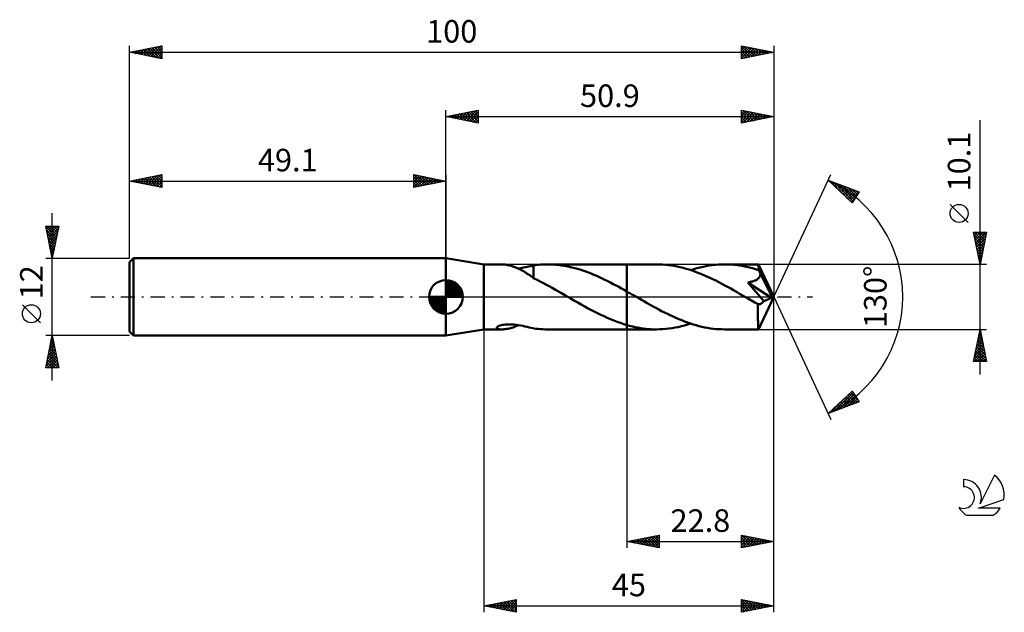
# Model space of a CAD drawing. Units: millimetres. Extents: x -17 to 136, y -49 to 43.
import ezdxf
from ezdxf.enums import TextEntityAlignment as Align

# ---------------------------------------------------------------- set-up
doc = ezdxf.new("R2010")
doc.units = ezdxf.units.MM
doc.header["$LTSCALE"] = 5.45
doc.linetypes.add('LONGDASH_DASH', pattern=[0.85, 0.4, -0.2, 0.05, -0.2])
for name, color, linetype in [('1', 4, 'CONTINUOUS'), ('2', 7, 'CONTINUOUS'), ('4', 2, 'LONGDASH_DASH'), ('CUT', 1, 'CONTINUOUS'), ('NOCUT', 7, 'CONTINUOUS'), ('SK1', 4, 'CONTINUOUS'), ('SK2', 7, 'CONTINUOUS'), ('SK4', 2, 'LONGDASH_DASH'), ('SK6', 5, 'CONTINUOUS')]:
    doc.layers.add(name, color=color, linetype=linetype)
doc.styles.get("Standard").update_dxf_attribs({"font": 'Monospac821 BT'})

msp = doc.modelspace()

# ---------------------------------------------------------------- linework, layer by layer
at = {"layer": '1', "color": 4, "linetype": 'CONTINUOUS', "lineweight": 50}
for p, q in [((55, 5.05), (49.1, 6)), ((49.1, -6), (49.1, 6)), ((55, 5.05), (57.73, 5.05)), ((55, -5.05), (55, 5.05)), ((57.91, 5.05), (57.74, 5.05)), ((58.09, 5.03), (57.91, 5.05)), ((58.29, 5.01), (58.09, 5.03)), ((58.48, 4.98), (58.29, 5.01)), ((58.68, 4.95), (58.48, 4.98)), ((58.89, 4.9), (58.68, 4.95)), ((59.09, 4.85), (58.89, 4.9)), ((59.29, 4.8), (59.09, 4.85)), ((59.5, 4.73), (59.29, 4.8)), ((59.71, 4.66), (59.5, 4.73)), ((59.91, 4.58), (59.71, 4.66)), ((61.13, 4.54), (61.52, 4.62)), ((61.52, 4.62), (61.9, 4.71)), ((61.9, 4.71), (62.28, 4.79)), ((62.28, 4.79), (62.67, 4.87)), ((62.67, 4.89), (63.03, 4.94)), ((62.67, 2.92), (62.67, 4.89)), ((63.03, 4.94), (63.4, 4.98)), ((63.4, 4.98), (63.77, 5.01)), ((63.77, 5.01), (64.15, 5.03)), ((64.15, 5.03), (64.52, 5.05)), ((64.52, 5.05), (64.9, 5.05)), ((64.89, 5.05), (77.2, 5.05)), ((65.32, 5.04), (64.9, 5.05)), ((65.74, 5.03), (65.32, 5.04)), ((66.16, 5), (65.74, 5.03)), ((66.58, 4.96), (66.16, 5)), ((66.99, 4.9), (66.58, 4.96)), ((67.41, 4.84), (66.99, 4.9)), ((67.82, 4.77), (67.41, 4.84)), ((68.24, 4.68), (67.82, 4.77)), ((68.66, 4.59), (68.24, 4.68)), ((69.09, 4.48), (68.66, 4.59)), ((81.79, 5.05), (77.2, 5.05)), ((77.2, 5.05), (77.2, 5.05)), ((77.2, 0.83), (77.2, 5.05)), ((77.2, -5.05), (77.2, 5.05)), ((82.25, 5.04), (81.79, 5.05)), ((82.71, 5.02), (82.25, 5.04)), ((83.17, 4.99), (82.71, 5.02)), ((83.63, 4.94), (83.17, 4.99)), ((84.09, 4.88), (83.63, 4.94)), ((84.55, 4.8), (84.09, 4.88)), ((85, 4.71), (84.55, 4.8)), ((85.46, 4.61), (85, 4.71)), ((85.92, 4.5), (85.46, 4.61)), ((88.54, 4.57), (89.02, 4.68)), ((89.02, 4.68), (89.5, 4.78)), ((89.5, 4.78), (89.98, 4.86)), ((89.98, 4.86), (90.47, 4.93)), ((90.47, 4.93), (90.95, 4.98)), ((90.95, 4.98), (91.43, 5.02)), ((91.43, 5.02), (91.91, 5.04)), ((91.91, 5.04), (92.4, 5.05)), ((92.87, 5.04), (92.4, 5.05)), ((97.6, 5.05), (92.4, 5.05)), ((93.35, 5.02), (92.87, 5.04)), ((93.83, 4.98), (93.35, 5.02)), ((94.31, 4.93), (93.83, 4.98)), ((94.78, 4.86), (94.31, 4.93)), ((95.26, 4.78), (94.78, 4.86)), ((95.74, 4.69), (95.26, 4.78)), ((96.22, 4.58), (95.74, 4.69)), ((97.61, 5.03), (97.6, 5.05)), ((100, 0), (97.6, 5.05)), ((97.6, 5.05), (97.6, 5.05)), ((97.6, 5.05), (97.6, 5.05)), ((97.6, 5.05), (97.6, 5.05)), ((97.6, 5.05), (97.6, 5.05)), ((97.6, 5.05), (97.6, 5.05)), ((97.6, 5.05), (97.6, 5.05)), ((97.61, 5.01), (97.61, 5.03)), ((97.62, 4.97), (97.61, 5.01)), ((97.62, 4.92), (97.62, 4.97)), ((97.63, 4.87), (97.62, 4.92)), ((97.63, 4.81), (97.63, 4.87)), ((97.64, 4.73), (97.63, 4.81)), ((97.64, 4.65), (97.64, 4.73)), ((97.65, 4.56), (97.64, 4.65)), ((60.12, 4.5), (59.91, 4.58)), ((60.32, 4.41), (60.12, 4.5)), ((60.53, 4.31), (60.32, 4.41)), ((60.35, 4.39), (60.74, 4.46)), ((60.73, 4.2), (60.53, 4.31)), ((60.93, 4.09), (60.73, 4.2)), ((60.74, 4.46), (61.13, 4.54)), ((61.14, 3.98), (60.93, 4.09)), ((61.34, 3.85), (61.14, 3.98)), ((61.53, 3.73), (61.34, 3.85)), ((61.73, 3.6), (61.53, 3.73)), ((61.92, 3.48), (61.73, 3.6)), ((62.1, 3.35), (61.92, 3.48)), ((62.29, 3.22), (62.1, 3.35)), ((62.48, 3.09), (62.29, 3.22)), ((62.66, 2.95), (62.48, 3.09)), ((69.52, 4.36), (69.09, 4.48)), ((69.94, 4.23), (69.52, 4.36)), ((70.37, 4.09), (69.94, 4.23)), ((70.8, 3.94), (70.37, 4.09)), ((71.22, 3.78), (70.8, 3.94)), ((71.65, 3.62), (71.22, 3.78)), ((72.08, 3.44), (71.65, 3.62)), ((72.51, 3.25), (72.08, 3.44)), ((72.94, 3.06), (72.51, 3.25)), ((73.37, 2.86), (72.94, 3.06)), ((86.38, 4.37), (85.92, 4.5)), ((86.84, 4.23), (86.38, 4.37)), ((87.3, 4.08), (86.84, 4.23)), ((87.1, 4.15), (87.58, 4.3)), ((87.76, 3.92), (87.3, 4.08)), ((87.58, 4.3), (88.06, 4.44)), ((88.22, 3.75), (87.76, 3.92)), ((88.06, 4.44), (88.54, 4.57)), ((88.67, 3.57), (88.22, 3.75)), ((89.13, 3.38), (88.67, 3.57)), ((89.6, 3.17), (89.13, 3.38)), ((90.06, 2.96), (89.6, 3.17)), ((96.69, 4.45), (96.22, 4.58)), ((97.17, 4.32), (96.69, 4.45)), ((97.65, 4.17), (97.17, 4.32)), ((100, 0), (97.65, 4.56)), ((97.65, 4.17), (97.65, 4.56)), ((97.68, 4.09), (97.65, 4.17)), ((97.72, 4.01), (97.68, 4.09)), ((97.76, 3.94), (97.72, 4.01)), ((97.74, 3.03), (97.79, 3.11)), ((97.8, 3.86), (97.76, 3.94)), ((97.79, 3.11), (97.83, 3.19)), ((97.83, 3.78), (97.8, 3.86)), ((97.87, 3.7), (97.83, 3.78)), ((97.83, 3.19), (97.86, 3.27)), ((97.86, 3.27), (97.88, 3.36)), ((97.91, 3.62), (97.87, 3.7)), ((97.88, 3.36), (97.9, 3.45)), ((97.9, 3.45), (97.91, 3.53)), ((98.67, 2.14), (97.91, 3.62)), ((97.91, 3.53), (97.91, 3.62)), ((62.66, 2.92), (62.66, 2.95)), ((63.15, 2.68), (62.66, 2.92)), ((63.64, 2.43), (63.15, 2.68)), ((64.13, 2.18), (63.64, 2.43)), ((64.63, 1.92), (64.13, 2.18)), ((65.12, 1.66), (64.63, 1.92)), ((65.61, 1.39), (65.12, 1.66)), ((73.79, 2.65), (73.37, 2.86)), ((74.22, 2.44), (73.79, 2.65)), ((74.65, 2.22), (74.22, 2.44)), ((75.08, 2), (74.65, 2.22)), ((75.5, 1.77), (75.08, 2)), ((75.93, 1.54), (75.5, 1.77)), ((76.35, 1.31), (75.93, 1.54)), ((90.52, 2.74), (90.06, 2.96)), ((90.98, 2.52), (90.52, 2.74)), ((91.44, 2.28), (90.98, 2.52)), ((91.91, 2.04), (91.44, 2.28)), ((92.37, 1.79), (91.91, 2.04)), ((92.83, 1.54), (92.37, 1.79)), ((93.3, 1.29), (92.83, 1.54)), ((95.95, 2.23), (96.06, 2.25)), ((96.41, 1.71), (95.95, 2.23)), ((99.66, -0.14), (95.95, 2.23)), ((96.06, 2.25), (96.17, 2.27)), ((96.17, 2.27), (96.28, 2.29)), ((96.28, 2.29), (96.38, 2.32)), ((96.38, 2.32), (96.49, 2.34)), ((96.85, 1.21), (96.41, 1.71)), ((96.49, 2.34), (96.58, 2.37)), ((96.58, 2.37), (96.68, 2.39)), ((96.68, 2.39), (96.78, 2.42)), ((96.78, 2.42), (96.87, 2.45)), ((96.87, 2.45), (96.97, 2.49)), ((96.97, 2.49), (97.06, 2.53)), ((97.06, 2.53), (97.15, 2.57)), ((97.15, 2.57), (97.24, 2.61)), ((97.24, 2.61), (97.33, 2.66)), ((97.33, 2.66), (97.41, 2.71)), ((97.41, 2.71), (97.48, 2.77)), ((97.48, 2.77), (97.56, 2.83)), ((97.56, 2.83), (97.63, 2.89)), ((97.63, 2.89), (97.69, 2.96)), ((97.69, 2.96), (97.74, 3.03)), ((99.04, 1.41), (98.67, 2.14)), ((66.09, 1.11), (65.61, 1.39)), ((66.58, 0.84), (66.09, 1.11)), ((67.06, 0.56), (66.58, 0.84)), ((67.55, 0.28), (67.06, 0.56)), ((68.04, 0), (67.55, 0.28)), ((68.12, -0.05), (68.04, 0)), ((76.77, 1.07), (76.35, 1.31)), ((77.2, 0.83), (76.77, 1.07)), ((77.35, 0.74), (77.2, 0.83)), ((77.2, 0.83), (77.2, 0.83)), ((77.2, 0.83), (77.2, 0.83)), ((77.2, 0.83), (77.2, 0.83)), ((77.51, 0.65), (77.35, 0.74)), ((77.66, 0.56), (77.51, 0.65)), ((77.82, 0.47), (77.66, 0.56)), ((77.97, 0.39), (77.82, 0.47)), ((78.13, 0.3), (77.97, 0.39)), ((78.57, 0.04), (78.13, 0.3)), ((79.02, -0.22), (78.57, 0.04)), ((93.76, 1.03), (93.3, 1.29)), ((94.22, 0.76), (93.76, 1.03)), ((94.68, 0.5), (94.22, 0.76)), ((95.14, 0.23), (94.68, 0.5)), ((95.6, -0.03), (95.14, 0.23)), ((97.25, 0.75), (96.85, 1.21)), ((97.6, 0.34), (97.25, 0.75)), ((97.9, -0.01), (97.6, 0.34)), ((97.6, -5.05), (100, 0)), ((99.26, 0.97), (99.04, 1.41)), ((99.4, 0.67), (99.26, 0.97)), ((99.49, 0.45), (99.4, 0.67)), ((99.56, 0.29), (99.49, 0.45)), ((99.61, 0.15), (99.56, 0.29)), ((99.61, 0.1), (99.59, 0.15)), ((100, 0), (99.59, 0.15)), ((99.59, 0.15), (99.61, 0.15)), ((100, 0), (99.61, 0.15)), ((99.62, 0.06), (99.61, 0.1)), ((99.63, 0.01), (99.62, 0.06)), ((99.64, -0.03), (99.63, 0.01)), ((68.21, -0.1), (68.12, -0.05)), ((68.29, -0.15), (68.21, -0.1)), ((68.38, -0.2), (68.29, -0.15)), ((68.46, -0.25), (68.38, -0.2)), ((68.55, -0.29), (68.46, -0.25)), ((69.06, -0.59), (68.55, -0.29)), ((69.57, -0.88), (69.06, -0.59)), ((70.07, -1.16), (69.57, -0.88)), ((70.58, -1.45), (70.07, -1.16)), ((71.09, -1.73), (70.58, -1.45)), ((79.46, -0.47), (79.02, -0.22)), ((79.91, -0.73), (79.46, -0.47)), ((80.35, -0.98), (79.91, -0.73)), ((80.8, -1.23), (80.35, -0.98)), ((81.25, -1.48), (80.8, -1.23)), ((81.69, -1.72), (81.25, -1.48)), ((96.06, -0.3), (95.6, -0.03)), ((96.31, -0.44), (96.06, -0.3)), ((96.55, -0.58), (96.31, -0.44)), ((96.8, -0.72), (96.55, -0.58)), ((97.05, -0.86), (96.8, -0.72)), ((97.29, -1), (97.05, -0.86)), ((97.54, -1.14), (97.29, -1)), ((97.6, -1.15), (97.54, -1.14)), ((97.54, -1.49), (97.54, -1.14)), ((97.54, -1.82), (97.54, -1.49)), ((97.66, -1.15), (97.6, -1.15)), ((97.66, -1.15), (97.72, -1.15)), ((97.72, -1.15), (97.78, -1.14)), ((97.78, -1.14), (97.84, -1.13)), ((97.84, -1.13), (97.9, -1.11)), ((98.17, -0.33), (97.9, -0.01)), ((97.9, -1.11), (97.97, -1.08)), ((97.97, -1.08), (98.03, -1.04)), ((98.03, -1.04), (98.09, -1)), ((98.09, -1), (98.15, -0.95)), ((98.15, -0.95), (98.21, -0.9)), ((98.42, -0.64), (98.17, -0.33)), ((98.21, -0.9), (98.26, -0.84)), ((98.26, -0.84), (98.32, -0.78)), ((98.32, -0.78), (98.37, -0.71)), ((98.37, -0.71), (98.42, -0.64)), ((98.42, -0.64), (99.66, -0.14)), ((99.65, -0.06), (99.64, -0.03)), ((99.66, -0.1), (99.65, -0.06)), ((99.66, -0.14), (99.66, -0.1)), ((71.6, -2), (71.09, -1.73)), ((72.11, -2.26), (71.6, -2)), ((72.62, -2.52), (72.11, -2.26)), ((73.13, -2.77), (72.62, -2.52)), ((73.64, -3.01), (73.13, -2.77)), ((74.15, -3.24), (73.64, -3.01)), ((82.13, -1.96), (81.69, -1.72)), ((82.58, -2.2), (82.13, -1.96)), ((83.02, -2.42), (82.58, -2.2)), ((83.47, -2.65), (83.02, -2.42)), ((83.92, -2.86), (83.47, -2.65)), ((84.36, -3.07), (83.92, -2.86)), ((97.54, -2.14), (97.54, -1.82)), ((97.54, -2.45), (97.54, -2.14)), ((97.54, -2.75), (97.54, -2.45)), ((97.54, -3.05), (97.54, -2.75)), ((97.54, -3.33), (97.54, -3.05)), ((57.18, -4.59), (57.33, -4.52)), ((57.33, -4.52), (57.5, -4.46)), ((57.5, -4.46), (57.69, -4.4)), ((57.69, -4.4), (57.9, -4.36)), ((57.9, -4.36), (58.11, -4.32)), ((58.11, -4.32), (58.34, -4.3)), ((58.34, -4.3), (58.59, -4.28)), ((58.59, -4.28), (58.86, -4.27)), ((59.14, -4.27), (58.86, -4.27)), ((59.43, -4.29), (59.14, -4.27)), ((59.74, -4.31), (59.43, -4.29)), ((59.73, -4.65), (59.93, -4.57)), ((60.06, -4.35), (59.74, -4.31)), ((59.93, -4.57), (60.14, -4.49)), ((60.38, -4.4), (60.06, -4.35)), ((60.14, -4.49), (60.35, -4.39)), ((60.72, -4.46), (60.38, -4.4)), ((61.05, -4.52), (60.72, -4.46)), ((61.37, -4.59), (61.05, -4.52)), ((74.66, -3.46), (74.15, -3.24)), ((75.17, -3.67), (74.66, -3.46)), ((75.68, -3.87), (75.17, -3.67)), ((76.18, -4.05), (75.68, -3.87)), ((76.69, -4.22), (76.18, -4.05)), ((77.2, -4.37), (76.69, -4.22)), ((77.2, -4.37), (77.2, -4.37)), ((77.2, -4.37), (77.2, -4.37)), ((77.2, -4.37), (77.2, -4.37)), ((77.2, -4.37), (77.2, -4.37)), ((77.2, -4.37), (77.2, -4.37)), ((77.62, -4.49), (77.2, -4.37)), ((77.2, -5.05), (77.2, -4.37)), ((78.04, -4.59), (77.62, -4.49)), ((84.81, -3.27), (84.36, -3.07)), ((85.25, -3.46), (84.81, -3.27)), ((85.17, -4.68), (85.65, -4.57)), ((85.7, -3.64), (85.25, -3.46)), ((85.65, -4.57), (86.13, -4.44)), ((86.14, -3.82), (85.7, -3.64)), ((86.13, -4.44), (86.61, -4.3)), ((86.59, -3.98), (86.14, -3.82)), ((87.04, -4.13), (86.59, -3.98)), ((86.61, -4.3), (87.1, -4.15)), ((87.49, -4.28), (87.04, -4.13)), ((87.93, -4.41), (87.49, -4.28)), ((88.38, -4.53), (87.93, -4.41)), ((88.82, -4.64), (88.38, -4.53)), ((97.54, -3.59), (97.54, -3.33)), ((97.55, -3.84), (97.54, -3.59)), ((97.55, -4.06), (97.55, -3.84)), ((97.55, -4.27), (97.55, -4.06)), ((97.56, -4.45), (97.55, -4.27)), ((97.56, -4.61), (97.56, -4.45)), ((49.1, -6), (55, -5.05)), ((55, -5.05), (57.73, -5.05)), ((56.98, -4.82), (57, -4.75)), ((57.01, -4.89), (56.98, -4.82)), ((57, -4.75), (57.07, -4.67)), ((57.08, -4.94), (57.01, -4.89)), ((57.07, -4.67), (57.18, -4.59)), ((57.17, -4.98), (57.08, -4.94)), ((57.29, -5.01), (57.17, -4.98)), ((57.42, -5.03), (57.29, -5.01)), ((57.57, -5.05), (57.42, -5.03)), ((57.74, -5.05), (57.57, -5.05)), ((57.74, -5.05), (57.91, -5.05)), ((57.91, -5.05), (58.1, -5.03)), ((58.1, -5.03), (58.29, -5.01)), ((58.29, -5.01), (58.49, -4.98)), ((58.49, -4.98), (58.69, -4.94)), ((58.69, -4.94), (58.9, -4.9)), ((58.9, -4.9), (59.11, -4.85)), ((59.11, -4.85), (59.31, -4.79)), ((59.31, -4.79), (59.52, -4.73)), ((59.52, -4.73), (59.73, -4.65)), ((61.7, -4.66), (61.37, -4.59)), ((62.02, -4.73), (61.7, -4.66)), ((62.34, -4.8), (62.02, -4.73)), ((62.67, -4.87), (62.34, -4.8)), ((62.67, -4.89), (62.67, -4.87)), ((63.03, -4.94), (62.67, -4.89)), ((63.4, -4.98), (63.03, -4.94)), ((63.77, -5.01), (63.4, -4.98)), ((64.15, -5.03), (63.77, -5.01)), ((64.52, -5.05), (64.15, -5.03)), ((64.9, -5.05), (64.52, -5.05)), ((64.89, -5.05), (77.2, -5.05)), ((77.2, -5.05), (77.2, -5.05)), ((77.2, -5.05), (81.79, -5.05)), ((78.45, -4.69), (78.04, -4.59)), ((78.87, -4.77), (78.45, -4.69)), ((79.29, -4.85), (78.87, -4.77)), ((79.7, -4.91), (79.29, -4.85)), ((80.12, -4.96), (79.7, -4.91)), ((80.54, -5), (80.12, -4.96)), ((80.96, -5.03), (80.54, -5)), ((81.38, -5.05), (80.96, -5.03)), ((81.79, -5.05), (81.38, -5.05)), ((81.79, -5.05), (82.27, -5.04)), ((82.27, -5.04), (82.75, -5.02)), ((82.75, -5.02), (83.24, -4.98)), ((83.24, -4.98), (83.72, -4.93)), ((83.72, -4.93), (84.2, -4.86)), ((84.2, -4.86), (84.68, -4.78)), ((84.68, -4.78), (85.17, -4.68)), ((89.27, -4.73), (88.82, -4.64)), ((89.71, -4.82), (89.27, -4.73)), ((90.16, -4.89), (89.71, -4.82)), ((90.61, -4.95), (90.16, -4.89)), ((91.05, -4.99), (90.61, -4.95)), ((91.5, -5.02), (91.05, -4.99)), ((91.95, -5.04), (91.5, -5.02)), ((92.4, -5.05), (91.95, -5.04)), ((92.4, -5.05), (97.6, -5.05)), ((97.57, -4.74), (97.56, -4.61)), ((97.57, -4.85), (97.57, -4.74)), ((97.58, -4.93), (97.57, -4.85)), ((97.59, -5), (97.58, -4.93)), ((97.59, -5.04), (97.59, -5)), ((97.6, -5.05), (97.59, -5.04)), ((97.6, -5.05), (97.6, -5.04)), ((97.6, -5.05), (97.6, -5.05)), ((97.6, -5.05), (97.6, -5.05)), ((97.6, -5.05), (97.6, -5.05)), ((97.6, -5.05), (97.6, -5.05)), ((97.6, -5.05), (97.6, -5.05))]:
    msp.add_line(p, q, dxfattribs=at)
at = {"layer": '2', "color": 7, "linetype": 'CONTINUOUS', "lineweight": 25}
for p, q in [((49.1, 6), (49.1, 29)), ((49.1, 28), (54.1, 29)), ((49.1, 28), (100, 28)), ((54.1, 27), (49.1, 28)), ((49.1, 28), (49.1, 28)), ((49.45, 27.93), (49.63, 28.11)), ((49.45, 28.07), (49.63, 27.89)), ((49.81, 27.86), (50.16, 28.21)), ((49.81, 28.14), (50.16, 27.79)), ((50.16, 27.79), (50.69, 28.32)), ((50.16, 28.21), (50.69, 27.68)), ((50.51, 27.72), (51.22, 28.42)), ((50.52, 28.28), (51.22, 27.58)), ((50.87, 27.65), (51.75, 28.53)), ((50.87, 28.35), (51.75, 27.47)), ((51.22, 27.58), (52.28, 28.64)), ((51.22, 28.42), (52.28, 27.36)), ((51.57, 27.51), (52.81, 28.74)), ((51.58, 28.5), (52.81, 27.26)), ((51.93, 27.43), (53.34, 28.85)), ((51.93, 28.57), (53.34, 27.15)), ((52.28, 27.36), (53.87, 28.95)), ((52.28, 28.64), (53.87, 27.05)), ((52.63, 27.29), (54.1, 28.76)), ((52.64, 28.71), (54.1, 27.24)), ((52.99, 28.78), (54.1, 27.67)), ((52.99, 27.22), (54.1, 28.33)), ((53.34, 28.85), (54.1, 28.09)), ((53.34, 27.15), (54.1, 27.91)), ((53.7, 28.92), (54.1, 28.52)), ((54.05, 28.99), (54.1, 28.94)), ((54.1, 29), (54.1, 27)), ((95, 27), (95, 29)), ((95, 29), (100, 28)), ((95, 28.97), (95.03, 28.99)), ((95, 28.54), (95.38, 28.92)), ((95, 28.12), (95.73, 28.85)), ((95, 27.69), (96.09, 28.78)), ((95, 28.77), (96.48, 27.3)), ((95, 27.27), (96.44, 28.71)), ((95, 28.35), (96.12, 27.22)), ((100, 28), (95, 27)), ((95, 27.92), (95.77, 27.15)), ((95.19, 27.04), (96.8, 28.64)), ((95.24, 28.95), (96.83, 27.37)), ((95.72, 27.14), (97.15, 28.57)), ((95.77, 28.85), (97.18, 27.44)), ((96.25, 27.25), (97.5, 28.5)), ((96.3, 28.74), (97.54, 27.51)), ((96.78, 27.36), (97.86, 28.43)), ((96.83, 28.63), (97.89, 27.58)), ((97.31, 27.46), (98.21, 28.36)), ((97.36, 28.53), (98.24, 27.65)), ((97.84, 27.57), (98.56, 28.29)), ((97.9, 28.42), (98.6, 27.72)), ((98.38, 27.68), (98.92, 28.22)), ((98.43, 28.31), (98.95, 27.79)), ((98.91, 27.78), (99.27, 28.15)), ((98.96, 28.21), (99.3, 27.86)), ((99.44, 27.89), (99.62, 28.08)), ((99.49, 28.1), (99.66, 27.93)), ((99.97, 27.99), (99.98, 28)), ((100, 29), (100, 0)), ((53.7, 27.08), (54.1, 27.49)), ((54.05, 27.01), (54.1, 27.06)), ((95, 27.5), (95.41, 27.08)), ((95, 27.07), (95.06, 27.01)), ((132, -12.05), (132, 27.45)), ((100, 0), (108.87, 19.03)), ((108.45, 18.13), (113.22, 16.31)), ((112.15, 14.62), (108.45, 18.13)), ((108.53, 18.05), (108.57, 18.08)), ((108.71, 18.03), (111.6, 15.14)), ((108.75, 17.84), (108.87, 17.97)), ((108.97, 17.64), (109.18, 17.85)), ((109.19, 17.43), (109.49, 17.73)), ((109.4, 17.76), (112.3, 14.86)), ((109.4, 17.22), (109.79, 17.61)), ((109.62, 17.02), (110.1, 17.5)), ((109.84, 16.81), (110.41, 17.38)), ((110.06, 16.6), (110.72, 17.26)), ((110.09, 17.5), (112.47, 15.12)), ((110.27, 16.4), (111.02, 17.15)), ((110.49, 16.19), (111.33, 17.03)), ((110.71, 15.98), (111.64, 16.91)), ((110.77, 17.24), (112.63, 15.38)), ((111.46, 16.98), (112.8, 15.64)), ((110.93, 15.78), (111.94, 16.79)), ((111.15, 15.57), (112.25, 16.68)), ((111.36, 15.36), (112.56, 16.56)), ((111.58, 15.16), (112.87, 16.44)), ((111.8, 14.95), (113.17, 16.33)), ((112.02, 14.75), (112.6, 15.33)), ((112.14, 16.72), (112.96, 15.9)), ((113.22, 16.31), (112.15, 14.62)), ((112.83, 16.46), (113.12, 16.16)), ((130.15, 11.57), (127.35, 14.37)), ((132, 5.05), (131, 10.05)), ((131, 10.05), (133, 10.05)), ((131.04, 9.84), (131.25, 10.05)), ((131.08, 9.66), (132.62, 8.13)), ((131.11, 9.49), (131.68, 10.05)), ((131.12, 10.05), (132.69, 8.48)), ((131.18, 9.13), (132.1, 10.05)), ((131.25, 8.78), (132.53, 10.05)), ((131.33, 8.42), (132.95, 10.05)), ((131.4, 8.07), (132.91, 9.58)), ((131.54, 10.05), (132.76, 8.83)), ((131.96, 10.05), (132.83, 9.19)), ((133, 10.05), (132, 5.05)), ((132.39, 10.05), (132.9, 9.54)), ((132.81, 10.05), (132.97, 9.89)), ((131.18, 9.13), (132.54, 7.77)), ((131.29, 8.6), (132.47, 7.42)), ((131.4, 8.07), (132.4, 7.07)), ((131.47, 7.72), (132.8, 9.05)), ((131.54, 7.36), (132.69, 8.52)), ((131.61, 7.01), (132.59, 7.99)), ((131.5, 7.54), (132.33, 6.71)), ((131.61, 7.01), (132.26, 6.36)), ((131.68, 6.66), (132.48, 7.46)), ((131.71, 6.48), (132.19, 6)), ((131.75, 6.3), (132.38, 6.93)), ((131.82, 5.95), (132.27, 6.4)), ((133, 5.05), (97.65, 5.05)), ((131.82, 5.95), (132.12, 5.65)), ((131.89, 5.6), (132.16, 5.87)), ((131.93, 5.42), (132.05, 5.3)), ((131.96, 5.24), (132.06, 5.34)), ((100, -39), (100, 0)), ((100, -49), (100, 0)), ((100, 0), (108.87, -19.03)), ((55, -5.05), (55, -49)), ((77.2, -5.05), (77.2, -39)), ((97.65, -5.05), (133, -5.05)), ((131, -10.05), (132, -5.05)), ((131.7, -6.55), (132.2, -6.05)), ((131.81, -6.02), (132.13, -5.7)), ((131.82, -5.93), (132.26, -6.37)), ((131.89, -5.58), (132.16, -5.84)), ((131.91, -5.49), (132.06, -5.34)), ((131.97, -5.22), (132.05, -5.31)), ((132, -5.05), (133, -10.05)), ((131.28, -8.67), (132.48, -7.47)), ((131.38, -8.14), (132.41, -7.11)), ((131.49, -7.61), (132.34, -6.76)), ((131.54, -7.35), (132.69, -8.49)), ((131.59, -7.08), (132.27, -6.4)), ((131.61, -6.99), (132.58, -7.96)), ((131.68, -6.64), (132.48, -7.43)), ((131.75, -6.29), (132.37, -6.9)), ((131.06, -9.73), (132.62, -8.17)), ((131.17, -9.2), (132.55, -7.82)), ((131.17, -10.05), (132.7, -8.53)), ((131.19, -9.11), (132.12, -10.05)), ((131.26, -8.76), (132.55, -10.05)), ((131.33, -8.41), (132.97, -10.05)), ((131.4, -8.05), (132.9, -9.55)), ((131.47, -7.7), (132.79, -9.02)), ((131.6, -10.05), (132.77, -8.88)), ((133, -10.05), (131, -10.05)), ((131.05, -9.82), (131.27, -10.05)), ((131.12, -9.47), (131.7, -10.05)), ((132.02, -10.05), (132.84, -9.23)), ((132.44, -10.05), (132.91, -9.59)), ((132.87, -10.05), (132.98, -9.94)), ((108.45, -18.13), (112.15, -14.62)), ((109.33, -17.79), (112.29, -14.83)), ((110.01, -17.53), (112.45, -15.09)), ((111.46, -15.27), (112.7, -16.51)), ((111.68, -15.06), (113.01, -16.39)), ((111.9, -14.86), (112.99, -15.95)), ((112.12, -14.65), (112.27, -14.8)), ((112.15, -14.62), (113.22, -16.31)), ((113.22, -16.31), (108.45, -18.13)), ((108.64, -18.05), (110.72, -15.98)), ((109.94, -16.72), (110.55, -17.33)), ((110.16, -16.51), (110.86, -17.21)), ((110.37, -16.3), (111.16, -17.09)), ((110.59, -16.1), (111.47, -16.98)), ((110.7, -17.27), (112.61, -15.35)), ((110.81, -15.89), (111.78, -16.86)), ((111.03, -15.68), (112.09, -16.74)), ((111.25, -15.48), (112.39, -16.62)), ((111.38, -17.01), (112.78, -15.61)), ((112.07, -16.75), (112.94, -15.87)), ((112.75, -16.49), (113.11, -16.13)), ((108.63, -17.95), (108.71, -18.03)), ((108.85, -17.75), (109.01, -17.91)), ((109.07, -17.54), (109.32, -17.79)), ((109.29, -17.34), (109.63, -17.68)), ((109.5, -17.13), (109.94, -17.56)), ((109.72, -16.92), (110.24, -17.44)), ((77.2, -38), (82.2, -37)), ((77.2, -38), (100, -38)), ((82.2, -39), (77.2, -38)), ((77.32, -38.02), (77.37, -37.97)), ((77.45, -37.95), (77.57, -38.07)), ((77.67, -38.09), (77.91, -37.86)), ((77.8, -37.88), (78.1, -38.18)), ((78.02, -38.16), (78.44, -37.75)), ((78.16, -37.81), (78.63, -38.29)), ((78.38, -38.24), (78.97, -37.65)), ((78.51, -37.74), (79.16, -38.39)), ((78.73, -38.31), (79.5, -37.54)), ((78.86, -37.67), (79.7, -38.5)), ((79.08, -38.38), (80.03, -37.43)), ((79.22, -37.6), (80.23, -38.61)), ((79.44, -38.45), (80.56, -37.33)), ((79.57, -37.53), (80.76, -38.71)), ((79.79, -38.52), (81.09, -37.22)), ((79.92, -37.46), (81.29, -38.82)), ((80.15, -38.59), (81.62, -37.12)), ((80.28, -37.38), (81.82, -38.92)), ((80.5, -38.66), (82.15, -37.01)), ((80.63, -37.31), (82.2, -38.88)), ((80.85, -38.73), (82.2, -37.38)), ((80.98, -37.24), (82.2, -38.46)), ((81.21, -38.8), (82.2, -37.81)), ((81.34, -37.17), (82.2, -38.03)), ((81.69, -37.1), (82.2, -37.61)), ((82.05, -37.03), (82.2, -37.19)), ((82.2, -37), (82.2, -39)), ((95, -39), (95, -37)), ((95, -37), (100, -38)), ((95, -37.27), (95.23, -37.05)), ((95, -37.7), (95.58, -37.12)), ((95, -38.12), (95.93, -37.19)), ((95, -38.55), (96.29, -37.26)), ((95, -38.97), (96.64, -37.33)), ((95, -37.41), (96.32, -38.74)), ((95, -37.84), (95.97, -38.81)), ((100, -38), (95, -39)), ((95.01, -37), (96.67, -38.67)), ((95.49, -38.9), (96.99, -37.4)), ((95.54, -37.11), (97.03, -38.59)), ((96.02, -38.8), (97.35, -37.47)), ((96.07, -37.21), (97.38, -38.52)), ((96.55, -38.69), (97.7, -37.54)), ((96.6, -37.32), (97.74, -38.45)), ((97.08, -38.58), (98.06, -37.61)), ((97.13, -37.43), (98.09, -38.38)), ((97.61, -38.48), (98.41, -37.68)), ((97.66, -37.53), (98.44, -38.31)), ((98.14, -38.37), (98.76, -37.75)), ((98.19, -37.64), (98.8, -38.24)), ((98.67, -38.27), (99.12, -37.82)), ((98.72, -37.74), (99.15, -38.17)), ((99.2, -38.16), (99.47, -37.89)), ((99.25, -37.85), (99.5, -38.1)), ((99.73, -38.05), (99.82, -37.96)), ((99.78, -37.96), (99.86, -38.03)), ((81.56, -38.87), (82.2, -38.23)), ((81.91, -38.94), (82.2, -38.66)), ((95, -38.26), (95.61, -38.88)), ((95, -38.69), (95.26, -38.95)), ((55, -48), (60, -47)), ((57.32, -48.46), (58.49, -47.3)), ((57.68, -48.54), (59.02, -47.2)), ((58.03, -48.61), (59.55, -47.09)), ((58.11, -47.38), (59.67, -48.93)), ((58.39, -48.68), (60, -47.06)), ((58.47, -47.31), (60, -48.84)), ((58.82, -47.24), (60, -48.41)), ((59.18, -47.16), (60, -47.99)), ((59.53, -47.09), (60, -47.57)), ((59.88, -47.02), (60, -47.14)), ((60, -47), (60, -49)), ((95, -49), (95, -47)), ((95, -47), (100, -48)), ((95, -47.09), (95.08, -47.02)), ((95, -47.51), (95.43, -47.09)), ((95, -47.11), (96.57, -48.69)), ((95, -47.94), (95.78, -47.16)), ((95, -48.36), (96.14, -47.23)), ((95, -48.79), (96.49, -47.3)), ((95.26, -48.95), (96.84, -47.37)), ((95.39, -47.08), (96.93, -48.61)), ((95.92, -47.18), (97.28, -48.54)), ((96.45, -47.29), (97.63, -48.47)), ((55, -48), (100, -48)), ((60, -49), (55, -48)), ((55.2, -48.04), (55.3, -47.94)), ((55.29, -47.94), (55.43, -48.09)), ((55.56, -48.11), (55.83, -47.83)), ((55.64, -47.87), (55.96, -48.19)), ((55.91, -48.18), (56.37, -47.73)), ((55.99, -47.8), (56.49, -48.3)), ((56.26, -48.25), (56.9, -47.62)), ((56.35, -47.73), (57.02, -48.4)), ((56.62, -48.32), (57.43, -47.51)), ((56.7, -47.66), (57.55, -48.51)), ((56.97, -48.39), (57.96, -47.41)), ((57.05, -47.59), (58.08, -48.62)), ((57.41, -47.52), (58.61, -48.72)), ((57.76, -47.45), (59.14, -48.83)), ((58.74, -48.75), (60, -47.49)), ((59.09, -48.82), (60, -47.91)), ((59.45, -48.89), (60, -48.33)), ((59.8, -48.96), (60, -48.76)), ((95, -47.54), (96.22, -48.76)), ((95, -47.96), (95.87, -48.83)), ((100, -48), (95, -49)), ((95, -48.39), (95.51, -48.9)), ((95, -48.81), (95.16, -48.97)), ((95.79, -48.84), (97.2, -47.44)), ((96.32, -48.74), (97.55, -47.51)), ((96.86, -48.63), (97.9, -47.58)), ((96.98, -47.4), (97.99, -48.4)), ((97.39, -48.52), (98.26, -47.65)), ((97.51, -47.5), (98.34, -48.33)), ((97.92, -48.42), (98.61, -47.72)), ((98.04, -47.61), (98.69, -48.26)), ((98.45, -48.31), (98.96, -47.79)), ((98.57, -47.71), (99.05, -48.19)), ((98.98, -48.2), (99.32, -47.86)), ((99.1, -47.82), (99.4, -48.12)), ((99.51, -48.1), (99.67, -47.93)), ((99.63, -47.93), (99.75, -48.05))]:
    msp.add_line(p, q, dxfattribs=at)
msp.add_circle((128.75, 12.97), 1.4, dxfattribs=at)
msp.add_arc((100, 0), 20, 295, 65, dxfattribs=at)
at = {"layer": '4', "color": 2, "linetype": 'LONGDASH_DASH', "lineweight": 25}
msp.add_line((49.1, 0), (100, 0), dxfattribs=at)
at = {"layer": 'CUT', "color": 1, "linetype": 'CONTINUOUS', "lineweight": 25}
for p, q in [((97.65, 5.05), (77.2, 5.05)), ((77.2, 5.05), (77.2, 0)), ((100, 0), (97.65, 5.05)), ((77.2, 0), (100, 0))]:
    msp.add_line(p, q, dxfattribs=at)
at = {"layer": 'NOCUT', "color": 7, "linetype": 'CONTINUOUS', "lineweight": 25}
for p, q in [((55, 5.05), (49.1, 6)), ((49.1, 6), (49.1, 0)), ((77.2, 5.05), (55, 5.05)), ((77.2, 0), (77.2, 5.05)), ((77.2, 5.05), (77.2, 5.05)), ((77.2, 5.05), (77.2, 0)), ((77.2, 5.05), (77.2, 0)), ((49.1, 0), (77.2, 0))]:
    msp.add_line(p, q, dxfattribs=at)
at = {"layer": 'SK1', "color": 4, "linetype": 'CONTINUOUS', "lineweight": 50}
for p, q in [((0.6, 6), (0, 5.4)), ((0, 5.4), (0, -5.4)), ((49.1, 6), (0.6, 6)), ((0.6, 6), (0.6, -6)), ((49.1, 0), (49.1, 2.62)), ((49.1, 2.56), (49.17, 2.62)), ((49.1, 2.19), (49.51, 2.59)), ((49.1, 2.56), (51.66, 0)), ((49.1, 1.81), (49.81, 2.53)), ((49.1, 1.44), (50.09, 2.43)), ((49.1, 1.07), (50.34, 2.31)), ((49.1, 2.19), (51.29, 0)), ((49.1, 0.7), (50.57, 2.17)), ((49.1, 0.33), (50.78, 2.01)), ((49.1, 1.81), (50.91, 0)), ((49.14, 0), (50.98, 1.83)), ((49.42, 2.6), (51.7, 0.32)), ((49.51, 0), (51.15, 1.64)), ((49.9, 2.5), (51.6, 0.8)), ((50.66, 2.11), (51.21, 1.56)), ((49.1, 0), (46.48, 0)), ((46.48, -0.07), (46.54, 0)), ((46.51, -0.41), (46.91, 0)), ((46.57, -0.71), (47.29, 0)), ((46.67, -0.99), (47.66, 0)), ((46.79, -1.24), (48.03, 0)), ((46.83, 0), (49.1, -2.27)), ((46.93, -1.47), (48.4, 0)), ((47.09, -1.68), (48.77, 0)), ((47.2, 0), (49.1, -1.9)), ((47.57, 0), (49.1, -1.53)), ((47.94, 0), (49.1, -1.16)), ((48.32, 0), (49.1, -0.78)), ((48.69, 0), (49.1, -0.41)), ((49.06, 0), (49.1, -0.04)), ((49.1, 1.44), (50.54, 0)), ((49.1, 1.07), (50.17, 0)), ((49.1, 0.7), (49.8, 0)), ((49.1, 0.33), (49.43, 0)), ((49.1, 0), (51.73, 0)), ((49.1, -2.62), (49.1, 0)), ((49.88, 0), (51.31, 1.42)), ((50.26, 0), (51.44, 1.19)), ((50.63, 0), (51.55, 0.93)), ((51, 0), (51.64, 0.65)), ((51.37, 0), (51.7, 0.33)), ((46.48, -0.02), (49.08, -2.62)), ((46.51, -0.42), (48.68, -2.59)), ((46.65, -0.93), (48.17, -2.45)), ((47.27, -1.88), (49.1, -0.04)), ((47.46, -2.05), (49.1, -0.41)), ((47.68, -2.21), (49.1, -0.78)), ((47.91, -2.34), (49.1, -1.16)), ((48.17, -2.45), (49.1, -1.53)), ((48.45, -2.54), (49.1, -1.9)), ((48.77, -2.6), (49.1, -2.27)), ((0, -5.4), (0.6, -6)), ((0.6, -6), (49.1, -6))]:
    msp.add_line(p, q, dxfattribs=at)
for start, end in [(90, 180), (0, 90), (180, 270), (270, 0)]:
    msp.add_arc((49.1, 0), 2.62, start, end, dxfattribs=at)
at = {"layer": 'SK2', "color": 7, "linetype": 'CONTINUOUS', "lineweight": 25}
for p, q in [((0, 12), (0, 39)), ((0, 38), (5, 39)), ((0.81, 37.84), (1.22, 38.24)), ((1.17, 37.77), (1.75, 38.35)), ((1.37, 38.27), (2.06, 37.59)), ((1.52, 37.7), (2.28, 38.46)), ((1.72, 38.34), (2.59, 37.48)), ((1.87, 37.63), (2.81, 38.56)), ((2.08, 38.42), (3.12, 37.38)), ((2.23, 37.55), (3.34, 38.67)), ((2.43, 38.49), (3.65, 37.27)), ((2.58, 37.48), (3.87, 38.77)), ((2.78, 38.56), (4.18, 37.16)), ((2.93, 37.41), (4.4, 38.88)), ((3.14, 38.63), (4.71, 37.06)), ((3.29, 37.34), (4.93, 38.99)), ((3.49, 38.7), (5, 37.19)), ((3.64, 37.27), (5, 38.63)), ((3.85, 38.77), (5, 37.61)), ((4.2, 38.84), (5, 38.04)), ((4.55, 38.91), (5, 38.46)), ((4.91, 38.98), (5, 38.89)), ((5, 39), (5, 37)), ((95, 37), (95, 39)), ((95, 39), (100, 38)), ((95, 38.78), (95.18, 38.96)), ((95, 38.95), (96.63, 37.33)), ((95, 38.36), (95.53, 38.89)), ((95, 37.94), (95.89, 38.82)), ((95, 37.51), (96.24, 38.75)), ((95, 37.09), (96.59, 38.68)), ((95, 38.53), (96.27, 37.25)), ((95.42, 37.08), (96.95, 38.61)), ((95.47, 38.91), (96.98, 37.4)), ((95.95, 37.19), (97.3, 38.54)), ((96, 38.8), (97.33, 37.47)), ((96.48, 37.3), (97.65, 38.47)), ((96.53, 38.69), (97.69, 37.54)), ((97.01, 37.4), (98.01, 38.4)), ((97.06, 38.59), (98.04, 37.61)), ((97.54, 37.51), (98.36, 38.33)), ((97.59, 38.48), (98.4, 37.68)), ((98.07, 37.61), (98.72, 38.26)), ((98.12, 38.38), (98.75, 37.75)), ((98.65, 38.27), (99.1, 37.82)), ((100, 39), (100, 0)), ((0, 38), (100, 38)), ((5, 37), (0, 38)), ((0.1, 37.98), (0.16, 38.03)), ((0.31, 38.06), (0.46, 37.91)), ((0.46, 37.91), (0.69, 38.14)), ((0.66, 38.13), (1, 37.8)), ((1.02, 38.2), (1.53, 37.69)), ((3.99, 37.2), (5, 38.21)), ((4.35, 37.13), (5, 37.78)), ((4.7, 37.06), (5, 37.36)), ((95, 38.1), (95.92, 37.18)), ((100, 38), (95, 37)), ((95, 37.68), (95.57, 37.11)), ((95, 37.26), (95.21, 37.04)), ((98.6, 37.72), (99.07, 38.19)), ((99.13, 37.83), (99.42, 38.12)), ((99.18, 38.16), (99.46, 37.89)), ((99.66, 37.93), (99.78, 38.04)), ((99.71, 38.06), (99.81, 37.96)), ((0, 6), (0, 19)), ((0, 18), (5, 19)), ((1.47, 17.71), (2.2, 18.44)), ((1.82, 17.64), (2.73, 18.55)), ((2.03, 18.41), (3.04, 17.39)), ((2.18, 17.56), (3.26, 18.65)), ((2.38, 18.48), (3.57, 17.29)), ((2.53, 17.49), (3.8, 18.76)), ((2.74, 18.55), (4.1, 17.18)), ((2.88, 17.42), (4.33, 18.87)), ((3.09, 18.62), (4.63, 17.07)), ((3.24, 17.35), (4.86, 18.97)), ((3.44, 18.69), (5, 17.13)), ((3.59, 17.28), (5, 18.69)), ((3.8, 18.76), (5, 17.55)), ((4.15, 18.83), (5, 17.98)), ((4.5, 18.9), (5, 18.4)), ((4.86, 18.97), (5, 18.83)), ((5, 19), (5, 17)), ((44.1, 17), (44.1, 19)), ((44.1, 19), (49.1, 18)), ((44.1, 19), (45.77, 17.33)), ((44.1, 18.76), (44.3, 18.96)), ((44.1, 18.33), (44.65, 18.89)), ((44.1, 17.91), (45.01, 18.82)), ((44.1, 17.49), (45.36, 18.75)), ((44.1, 17.06), (45.72, 18.68)), ((44.1, 18.58), (45.41, 17.26)), ((44.55, 17.09), (46.07, 18.61)), ((44.63, 18.89), (46.12, 17.4)), ((45.08, 17.2), (46.42, 18.54)), ((45.16, 18.79), (46.47, 17.47)), ((45.61, 17.3), (46.78, 18.46)), ((45.69, 18.68), (46.83, 17.55)), ((46.14, 17.41), (47.13, 18.39)), ((46.22, 18.58), (47.18, 17.62)), ((46.75, 18.47), (47.54, 17.69)), ((47.28, 18.36), (47.89, 17.76)), ((49.1, 19), (49.1, 6)), ((0, 18), (49.1, 18)), ((5, 17), (0, 18)), ((0.06, 17.99), (0.08, 18.02)), ((0.26, 18.05), (0.39, 17.92)), ((0.41, 17.92), (0.61, 18.12)), ((0.61, 18.12), (0.92, 17.82)), ((0.76, 17.85), (1.14, 18.23)), ((0.97, 18.19), (1.45, 17.71)), ((1.12, 17.78), (1.67, 18.33)), ((1.32, 18.26), (1.98, 17.6)), ((1.67, 18.33), (2.51, 17.5)), ((3.94, 17.21), (5, 18.27)), ((4.3, 17.14), (5, 17.84)), ((4.65, 17.07), (5, 17.42)), ((44.1, 18.15), (45.06, 17.19)), ((49.1, 18), (44.1, 17)), ((44.1, 17.73), (44.71, 17.12)), ((44.1, 17.3), (44.35, 17.05)), ((46.67, 17.51), (47.48, 18.32)), ((47.2, 17.62), (47.84, 18.25)), ((47.74, 17.73), (48.19, 18.18)), ((47.81, 18.26), (48.24, 17.83)), ((48.27, 17.83), (48.54, 18.11)), ((48.34, 18.15), (48.6, 17.9)), ((48.8, 17.94), (48.9, 18.04)), ((48.87, 18.05), (48.95, 17.97)), ((-12, -13), (-12, 13)), ((-12, 6), (-13, 11)), ((-13, 11), (-11, 11)), ((-12.98, 10.89), (-12.87, 11)), ((-12.97, 10.86), (-11.35, 9.24)), ((-12.91, 10.54), (-12.45, 11)), ((-12.84, 10.19), (-12.02, 11)), ((-12.77, 9.83), (-11.6, 11)), ((-12.7, 9.48), (-11.18, 11)), ((-12.69, 11), (-11.28, 9.59)), ((-12.26, 11), (-11.21, 9.95)), ((-11, 11), (-12, 6)), ((-11.84, 11), (-11.14, 10.3)), ((-11.41, 11), (-11.07, 10.66)), ((-12.87, 10.33), (-11.42, 8.89)), ((-12.76, 9.8), (-11.49, 8.53)), ((-12.65, 9.27), (-11.56, 8.18)), ((-12.63, 9.13), (-11.06, 10.69)), ((-12.55, 8.77), (-11.17, 10.16)), ((-12.48, 8.42), (-11.27, 9.63)), ((-12.55, 8.74), (-11.63, 7.83)), ((-12.44, 8.21), (-11.71, 7.47)), ((-12.41, 8.07), (-11.38, 9.1)), ((-12.34, 7.71), (-11.49, 8.57)), ((-12.34, 7.68), (-11.78, 7.12)), ((-12.27, 7.36), (-11.59, 8.04)), ((-12.23, 7.15), (-11.85, 6.77)), ((-12.2, 7.01), (-11.7, 7.51)), ((-12.13, 6.65), (-11.8, 6.98)), ((-12.12, 6.62), (-11.92, 6.41)), ((-12.06, 6.3), (-11.91, 6.45)), ((-13, 6), (0, 6)), ((-12.02, 6.09), (-11.99, 6.06)), ((-13.85, -4.02), (-16.65, -1.22)), ((-12, -6), (-13, -6)), ((-13, -11), (-12, -6)), ((0, -6), (-12, -6)), ((-12, -6), (-11, -11)), ((-12.41, -8.05), (-11.73, -7.37)), ((-12.3, -7.52), (-11.8, -7.02)), ((-12.26, -7.3), (-11.61, -7.96)), ((-12.2, -6.99), (-11.87, -6.66)), ((-12.19, -6.95), (-11.72, -7.42)), ((-12.12, -6.6), (-11.82, -6.89)), ((-12.09, -6.46), (-11.94, -6.31)), ((-12.05, -6.24), (-11.93, -6.36)), ((-12.94, -10.71), (-11.37, -9.14)), ((-12.83, -10.17), (-11.44, -8.78)), ((-12.73, -9.64), (-11.51, -8.43)), ((-12.62, -9.11), (-11.58, -8.08)), ((-12.61, -9.07), (-11.08, -10.61)), ((-12.54, -8.72), (-11.18, -10.08)), ((-12.52, -8.58), (-11.66, -7.72)), ((-12.47, -8.36), (-11.29, -9.55)), ((-12.4, -8.01), (-11.4, -9.02)), ((-12.33, -7.66), (-11.5, -8.49)), ((-12.9, -10.49), (-12.38, -11)), ((-12.83, -10.13), (-11.96, -11)), ((-12.81, -11), (-11.3, -9.49)), ((-12.76, -9.78), (-11.53, -11)), ((-12.68, -9.42), (-11.11, -11)), ((-12.39, -11), (-11.23, -9.84)), ((-11.96, -11), (-11.16, -10.2)), ((-11.54, -11), (-11.09, -10.55)), ((-11, -11), (-13, -11)), ((-12.97, -10.84), (-12.81, -11)), ((-11.11, -11), (-11.02, -10.9))]:
    msp.add_line(p, q, dxfattribs=at)
msp.add_circle((-15.25, -2.62), 1.4, dxfattribs=at)
at = {"layer": 'SK4', "color": 2, "linetype": 'LONGDASH_DASH', "lineweight": 25}
msp.add_line((-6, 0), (106, 0), dxfattribs=at)
at = {"layer": 'SK6', "color": 5, "linetype": 'CONTINUOUS', "lineweight": 25}
for p, q in [((129.44, -28.38), (129.44, -29.49)), ((134.23, -27.68), (132.04, -32.14)), ((131.78, -32.84), (135.7, -31.48)), ((135.14, -32.84), (131.78, -32.84)), ((129.9, -33.92), (134.04, -33.92))]:
    msp.add_line(p, q, dxfattribs=at)
for centre, radius, start, end in [((129.46, -31.15), 2.76, 338.9379, 90.4446), ((131.97, -30.73), 3.8, 348.7239, 53.4691), ((129.45, -31.17), 1.68, 243.4215, 90.3602), ((131.97, -30.73), 3.8, 210.5484, 236.978), ((131.97, -30.73), 3.8, 303.022, 326.3732)]:
    msp.add_arc(centre, radius, start, end, dxfattribs=at)

# ---------------------------------------------------------------- texts
at = {"layer": '2', "color": 7, "linetype": 'CONTINUOUS', "lineweight": 25}
for s, p in [('50.9', (74.55, 29.5)), ('22.8', (88.6, -36.5)), ('45', (77.5, -46.5))]:
    msp.add_text(s, height=3.5, dxfattribs=at).set_placement(p, align=Align.CENTER)
for s, p in [('10.1', (130.5, 21.02)), ('130°', (117.5, 0))]:
    msp.add_text(s, height=3.5, rotation=90, dxfattribs=at).set_placement(p, align=Align.CENTER)
at = {"layer": 'SK2', "color": 7, "linetype": 'CONTINUOUS', "lineweight": 25}
for s, p in [('100', (50, 39.5)), ('49.1', (24.55, 19.5))]:
    msp.add_text(s, height=3.5, dxfattribs=at).set_placement(p, align=Align.CENTER)
msp.add_text('12', height=3.5, rotation=90, dxfattribs=at).set_placement((-13.5, 2.27), align=Align.CENTER)

doc.saveas('drawing.dxf')
